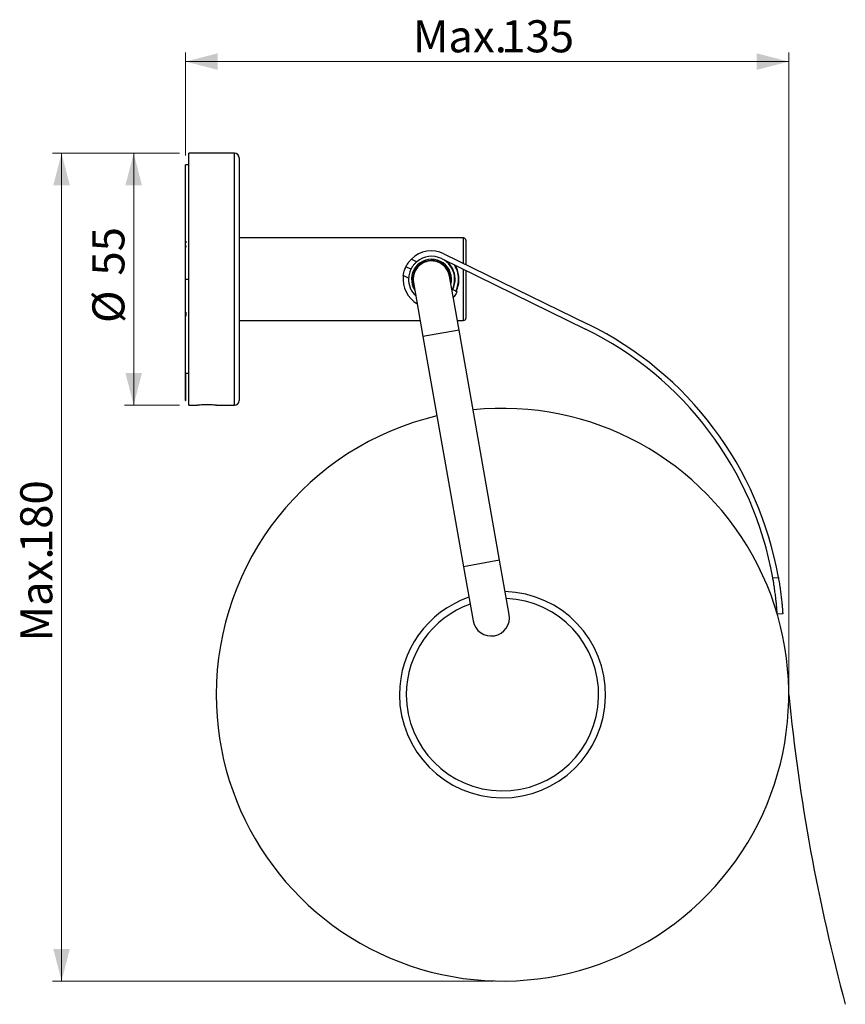
# Model space of a CAD drawing. Units: millimetres. Extents: x 106 to 304, y 57 to 282.
# Drawn here: x 214 to 304, y 174 to 282 of the extents above; entities that cross this region are included whole.
import ezdxf

# ---------------------------------------------------------------- set-up
doc = ezdxf.new("R2010")
doc.units = ezdxf.units.MM
doc.linetypes.add('SLD-Durchgehend', pattern=[0])
doc.styles.add('SLDTEXTSTYLE0', font='TXT', dxfattribs={"width": 0.605})
doc.dimstyles.new('SLDDIMSTYLE0', dxfattribs={"dimtxt": 3.5, "dimasz": 3.5, "dimexe": 0, "dimexo": 0.0625, "dimgap": 0.875, "dimtad": 1, "dimlfac": 2, "dimrnd": 1e-09, "dimzin": 12, "dimdsep": 46, "dimtxsty": 'SLDTEXTSTYLE0', "dimsah": 1, "dimcen": 0.09, "dimadec": 0, "dimazin": 3, "dimtfac": 1, "dimtdec": 3, "dimtofl": 0, "dimtmove": 0, "dimatfit": 3, "dimfxl": 1, "dimfrac": 2, "dimtolj": 1, "dimtzin": 12, "dimarcsym": 0})
doc.dimstyles.new('SLDDIMSTYLE1', dxfattribs={"dimtxt": 3.5, "dimasz": 3.5, "dimexe": 0, "dimexo": 0.0625, "dimgap": 0.875, "dimtad": 1, "dimdec": 0, "dimlfac": 2, "dimrnd": 1e-09, "dimzin": 12, "dimdsep": 46, "dimtxsty": 'SLDTEXTSTYLE0', "dimsah": 1, "dimcen": 0.09, "dimadec": 0, "dimazin": 3, "dimtfac": 1, "dimtdec": 3, "dimtofl": 0, "dimtmove": 0, "dimatfit": 3, "dimfxl": 1, "dimfrac": 2, "dimtolj": 1, "dimtzin": 12, "dimarcsym": 0})

# ---------------------------------------------------------------- blocks, each defined once
blk = doc.blocks.new('_D_1')
at = {"color": 7, "linetype": 'SLD-Durchgehend', "lineweight": 0}
for p, q in [((232.3, 266.72), (232.3, 277.97)), ((298.15, 208.88), (298.15, 277.97)), ((232.3, 276.97), (298.15, 276.97))]:
    blk.add_line(p, q, dxfattribs=at)
at = {"color": 7, "linetype": 'SLD-Durchgehend', "lineweight": 18}
for points in [[(232.3, 276.97), (235.8, 276.07), (235.8, 277.87)], [(298.15, 276.97), (294.65, 277.87), (294.65, 276.07)]]:
    blk.add_solid(points, dxfattribs=at)
at = {"color": 7, "linetype": 'SLD-Durchgehend', "lineweight": 18, "char_height": 3.5, "attachment_point": 1, "style": 'SLDTEXTSTYLE0'}
for s, insert in [('135', (266.76, 281.48)), ('Max.', (257.11, 281.48))]:
    blk.add_mtext(s, dxfattribs=dict(at, insert=insert))
blk = doc.blocks.new('_D_2')
at = {"color": 7, "linetype": 'SLD-Durchgehend', "lineweight": 0}
for p, q in [((231.65, 266.97), (225.64, 266.97)), ((226.64, 266.97), (226.64, 239.47)), ((231.65, 239.47), (225.64, 239.47))]:
    blk.add_line(p, q, dxfattribs=at)
at = {"color": 7, "linetype": 'SLD-Durchgehend', "lineweight": 18}
for points in [[(226.64, 266.97), (225.74, 263.47), (227.54, 263.47)], [(226.64, 239.47), (227.54, 242.97), (225.74, 242.97)]]:
    blk.add_solid(points, dxfattribs=at)
at = {"color": 7, "linetype": 'SLD-Durchgehend', "lineweight": 18, "char_height": 3.5, "attachment_point": 1, "rotation": 90, "style": 'SLDTEXTSTYLE0'}
for s, insert in [('55', (222.13, 253.61)), ('%%c', (222.13, 248.44))]:
    blk.add_mtext(s, dxfattribs=dict(at, insert=insert))
blk = doc.blocks.new('_D_3')
at = {"color": 7, "linetype": 'SLD-Durchgehend', "lineweight": 0}
for p, q in [((231.65, 266.97), (217.77, 266.97)), ((218.77, 266.97), (218.77, 176.63)), ((265.9, 176.63), (217.77, 176.63))]:
    blk.add_line(p, q, dxfattribs=at)
at = {"color": 7, "linetype": 'SLD-Durchgehend', "lineweight": 18}
for points in [[(218.77, 266.97), (217.87, 263.47), (219.67, 263.47)], [(218.77, 176.63), (219.67, 180.13), (217.87, 180.13)]]:
    blk.add_solid(points, dxfattribs=at)
at = {"color": 7, "linetype": 'SLD-Durchgehend', "lineweight": 18, "char_height": 3.5, "attachment_point": 1, "rotation": 90, "style": 'SLDTEXTSTYLE0'}
for s, insert in [('180', (214.26, 223.33)), ('Max.', (214.26, 213.68))]:
    blk.add_mtext(s, dxfattribs=dict(at, insert=insert))

msp = doc.modelspace()

# ---------------------------------------------------------------- linework, layer by layer
at = {"color": 7, "linetype": 'SLD-Durchgehend', "lineweight": 25}
for p, q in [((237.6466, 266.9676), (232.6466, 266.9676)), ((232.6466, 253.2176), (232.6466, 266.9676)), ((232.6466, 265.7176), (232.2966, 265.7176)), ((232.2966, 257.361), (232.2966, 265.7176)), ((238.1466, 266.4676), (238.1466, 239.9676)), ((232.3216, 257.361), (232.2966, 257.361)), ((232.2966, 257.1923), (232.2966, 257.361)), ((232.2966, 256.8482), (232.2966, 257.1923)), ((232.2966, 257.1923), (232.3216, 257.1923)), ((232.3216, 256.8482), (232.2966, 256.8482)), ((232.2966, 256.704), (232.2966, 256.8482)), ((232.3216, 257.361), (232.3216, 257.1923)), ((232.3216, 256.8482), (232.3216, 256.704)), ((262.6466, 257.7176), (238.1466, 257.7176)), ((262.8966, 257.4676), (262.8966, 254.8336)), ((232.2966, 256.704), (232.3216, 256.704)), ((232.2966, 253.2176), (232.2966, 256.704)), ((260.5094, 256.002), (276.2275, 248.3084)), ((256.9507, 255.4058), (257.5282, 255.1231)), ((260.2457, 255.4631), (275.9638, 247.7695)), ((256.649, 253.3268), (256.0714, 253.6095)), ((256.9011, 254.3167), (256.3622, 254.5805)), ((262.8966, 254.1655), (262.8966, 248.9676)), ((232.2966, 249.629), (232.2966, 253.2176)), ((232.6466, 239.4676), (232.6466, 253.2176)), ((257.177, 252.8703), (258.2188, 246.9615)), ((262.1581, 247.6561), (261.1162, 253.5649)), ((261.392, 252.1186), (261.9309, 251.8548)), ((232.3216, 249.629), (232.2966, 249.629)), ((232.2966, 249.1887), (232.2966, 249.629)), ((232.3216, 249.629), (232.3216, 249.1887)), ((232.2966, 242.9676), (232.2966, 249.1887)), ((232.2966, 249.1887), (232.3216, 249.1887)), ((238.1466, 248.7176), (257.9092, 248.7176)), ((261.9709, 248.7176), (262.6466, 248.7176)), ((266.5861, 222.5435), (262.1581, 247.6561)), ((258.2188, 246.9615), (262.6469, 221.8489)), ((232.2966, 242.9676), (232.6466, 242.9676)), ((232.2966, 239.9676), (232.2966, 242.9676)), ((232.3466, 239.9676), (232.3466, 242.9676)), ((232.2966, 239.9676), (232.3466, 239.9676)), ((232.6466, 239.4676), (233.6095, 239.4676)), ((235.6966, 239.4676), (237.6466, 239.4676)), ((267.628, 216.6346), (266.5861, 222.5435)), ((262.6469, 221.8489), (263.6888, 215.9401)), ((296.4029, 220.6272), (297.0049, 220.6684)), ((297.4884, 216.6922), (296.8898, 216.6512))]:
    msp.add_line(p, q, dxfattribs=at)
at = {"color": 8, "linetype": 'SLD-Durchgehend', "lineweight": 25}
for p, q in [((237.6466, 239.4676), (237.6466, 266.9676)), ((262.6466, 254.9559), (262.6466, 257.7176)), ((262.6466, 248.7176), (262.6466, 254.2879)), ((232.2966, 253.2176), (232.6466, 253.2176)), ((262.1581, 247.6561), (258.2188, 246.9615)), ((266.5861, 222.5435), (262.6469, 221.8489))]:
    msp.add_line(p, q, dxfattribs=at)
at = {"color": 7, "linetype": 'SLD-Durchgehend', "lineweight": 25, "flags": 128}
for points in [[(257.177, 252.8703), (257.1689, 252.9196), (257.1466, 253.2176)], [(261.2662, 252.7142), (261.3123, 252.9809), (261.3236, 253.2988)]]:
    msp.add_lwpolyline(points, dxfattribs=at)
at = {"color": 7, "linetype": 'SLD-Durchgehend', "lineweight": 25}
for centre, radius, start, end in [((237.6466, 266.4676), 0.5, 0, 90), ((262.6466, 257.4676), 0.25, 0, 90), ((259.1466, 253.2176), 3.1, 63.919526, 135.100463), ((259.1466, 253.2176), 2.1786, 2.134541, 213.360959), ((259.1466, 253.2176), 2.05, 357.319617, 202.680383), ((259.1466, 253.2176), 2, 10, 190), ((259.1466, 253.2176), 2, 10, 180), ((259.1466, 253.2176), 2.5, 63.919526, 130.341348), ((259.1466, 253.2176), 2.525, 2.134541, 55.850225), ((259.1466, 253.2176), 3, 2.134541, 30.362217), ((259.1466, 253.2176), 3.1, 172.73859, 239.82223), ((259.1466, 253.2176), 2.5, 177.497705, 226.869898), ((259.1466, 253.2176), 2.525, 333.919526, 2.134541), ((259.1466, 253.2176), 3, 333.919526, 2.134541), ((262.6466, 248.9676), 0.25, 270, 0), ((259.4775, 214.0879), 38.1, 9.945937, 63.919526), ((259.4775, 214.0879), 37.5, 10.042725, 63.919526), ((237.6466, 239.9676), 0.5, 270, 0), ((266.8966, 207.878), 31.25, 180, 95.88789), ((266.8966, 207.878), 31.25, 103.226985, 180), ((266.8966, 207.878), 11.25, 180, 88.510427), ((266.8966, 207.878), 11.25, 108.996026, 180), ((266.8966, 207.878), 10.5, 180, 87.677303), ((266.8966, 207.878), 10.5, 109.644527, 180), ((265.6584, 216.2874), 2, 190, 10), ((503.7604, 227.9587), 206.5921, 185.577945, 195.114602)]:
    msp.add_arc(centre, radius, start, end, dxfattribs=at)
at = {"color": 8, "linetype": 'SLD-Durchgehend', "lineweight": 25}
for radius, start, end in [(2.575, 2.134541, 50.057094), (2.95, 2.134541, 31.855741), (2.575, 333.919526, 2.134541), (2.95, 333.919526, 2.134541)]:
    msp.add_arc((259.1466, 253.2176), radius, start, end, dxfattribs=at)
at = {"color": 7, "linetype": 'SLD-Durchgehend', "lineweight": 25}
for points, knots in [([(256.3622, 254.5805), (256.367, 254.5905), (256.3765, 254.6104), (256.4561, 254.7628), (256.589, 254.9766), (256.761, 255.2062), (256.8936, 255.3457), (256.9507, 255.4058)], [0, 0, 0, 0, 0.21218183, 0.42438779, 0.63561266, 0.84311639, 1, 1, 1, 1]), ([(257.5282, 255.1231), (257.4459, 255.0474), (257.281, 254.8956), (257.0969, 254.6564), (256.9751, 254.4616), (256.9114, 254.3381), (256.9044, 254.3235), (256.9011, 254.3167)], [0, 0, 0, 0, 0.2097588, 0.41997074, 0.62193933, 0.8266966, 1, 1, 1, 1]), ([(256.0714, 253.6095), (256.0892, 253.7201), (256.1247, 253.9416), (256.2128, 254.2295), (256.2965, 254.4421), (256.3528, 254.5614), (256.3594, 254.5747), (256.3622, 254.5805)], [0, 0, 0, 0, 0.21151218, 0.42332901, 0.62961872, 0.83799766, 1, 1, 1, 1]), ([(256.9011, 254.3167), (256.8962, 254.3069), (256.8863, 254.2872), (256.8158, 254.1306), (256.7345, 253.8934), (256.6702, 253.6104), (256.6555, 253.4146), (256.649, 253.3268)], [0, 0, 0, 0, 0.21075282, 0.42154246, 0.63084108, 0.83455888, 1, 1, 1, 1]), ([(261.9309, 251.8548), (261.9262, 251.8448), (261.9168, 251.8249), (261.8363, 251.6726), (261.711, 251.4653), (261.586, 251.308), (261.5272, 251.234)], [0, 0, 0, 0, 0.25780886, 0.51564705, 0.77229318, 1, 1, 1, 1]), ([(235.6966, 239.4676), (235.685, 239.4686), (235.6618, 239.4704), (235.4814, 239.483), (235.2155, 239.4971), (234.8829, 239.5073), (234.5243, 239.5088), (234.1804, 239.5012), (233.8866, 239.4875), (233.6863, 239.4745), (233.5909, 239.4672), (233.6059, 239.4683), (233.6095, 239.4686)], [0, 0, 0, 0, 0.10715798, 0.21430844, 0.32165425, 0.42912977, 0.5363922, 0.64343119, 0.75058508, 0.85801257, 0.96544614, 1, 1, 1, 1]), ([(296.8898, 216.6512), (296.8891, 216.6618), (296.8876, 216.6835), (296.8753, 216.8574), (296.8542, 217.1325), (296.8222, 217.5061), (296.777, 217.9712), (296.7178, 218.5063), (296.6421, 219.1051), (296.5609, 219.6709), (296.4798, 220.1844), (296.4287, 220.479), (296.4029, 220.6272)], [0, 0, 0, 0, 0.10571134, 0.21448772, 0.32019926, 0.42897909, 0.53463348, 0.64336346, 0.74881189, 0.85732087, 0.9282126, 1, 1, 1, 1]), ([(297.0049, 220.6684), (297.0426, 220.4468), (297.1178, 220.0037), (297.2134, 219.3547), (297.2936, 218.7422), (297.3581, 218.1825), (297.4073, 217.6945), (297.4434, 217.2888), (297.4679, 216.9799), (297.4811, 216.7978), (297.4874, 216.707), (297.4881, 216.6971), (297.4884, 216.6922)], [0, 0, 0, 0, 0.10721147, 0.21441895, 0.32164866, 0.42887813, 0.53579688, 0.64271672, 0.74977089, 0.85682546, 0.92841273, 1, 1, 1, 1])]:
    msp.add_open_spline(points, degree=3, knots=knots, dxfattribs=at)

# ---------------------------------------------------------------- dimensions: what is measured, and where the dimension line sits
at = {"color": 7, "linetype": 'SLD-Durchgehend', "lineweight": 18}
dim = msp.add_linear_dim(base=(298.1466, 276.9676), p1=(232.2966, 265.7176), p2=(298.1466, 207.878), text='Max. <>', dimstyle='SLDDIMSTYLE0', dxfattribs=at)
dim.commit()
dim.dimension.update_dxf_attribs({"geometry": '_D_1', "text_midpoint": (265.2216, 276.9676), "dimtype": 160})
for base, p2, text, dimstyle, picture, middle in [((218.771, 176.628), (266.8966, 176.628), 'Max. <>', 'SLDDIMSTYLE1', '_D_3', (218.771, 221.7978)), ((226.6435, 239.4676), (232.6466, 239.4676), '%%c<>', 'SLDDIMSTYLE0', '_D_2', (226.6435, 253.2176))]:
    dim = msp.add_linear_dim(base=base, p1=(232.6466, 266.9676), p2=p2, angle=90, text=text, dimstyle=dimstyle, dxfattribs=at)
    dim.commit()
    dim.dimension.update_dxf_attribs({"geometry": picture, "text_midpoint": middle, "dimtype": 160})

doc.saveas('drawing.dxf')
